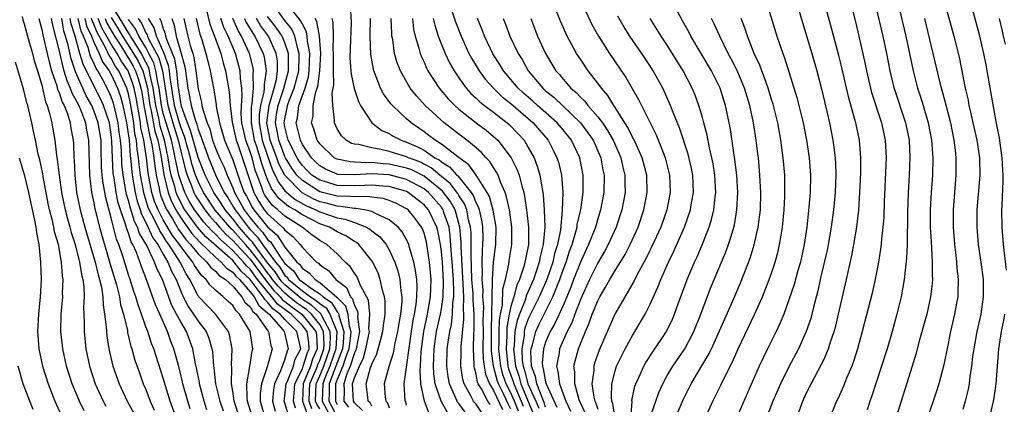
# Model space of a CAD drawing. Units: inches. Extents: x 2583000 to 2586000, y 1485000 to 1488000.
# Drawn here: x 2583360 to 2583474, y 1486785 to 1486829 of the extents above; entities that cross this region are included whole.
import ezdxf

# ---------------------------------------------------------------- set-up
doc = ezdxf.new("R2010")
doc.units = ezdxf.units.IN
doc.header["$MEASUREMENT"] = 0
doc.layers.add('LD25831485_2ft', color=212, linetype='Continuous')

msp = doc.modelspace()

# ---------------------------------------------------------------- linework, layer by layer
at = {"layer": 'LD25831485_2ft'}
for points, elevation in [([(2583424.15, 1486833), (2583426.33, 1486828.33), (2583427.07, 1486827), (2583428.35, 1486825), (2583430.24, 1486822.24), (2583431.7, 1486819.7), (2583432.02, 1486819), (2583433.01, 1486817), (2583433.69, 1486815.69), (2583434.59, 1486813.41), (2583434.77, 1486813), (2583435.27, 1486811), (2583435.34, 1486809), (2583434.94, 1486807), (2583434.24, 1486805), (2583433.23, 1486802.77), (2583433, 1486802.32), (2583432.57, 1486801.43), (2583431.51, 1486799.5), (2583431.17, 1486798.83), (2583428.95, 1486795), (2583427.15, 1486790.85), (2583426.64, 1486789.36), (2583426.53, 1486789), (2583426.53, 1486788.53), (2583426.32, 1486787), (2583426.53, 1486785.47), (2583426.66, 1486785), (2583426.77, 1486784.77), (2583427, 1486784.08)], 12416), ([(2583391.4, 1486783.4), (2583391, 1486784.77), (2583390.91, 1486785), (2583391, 1486785.59), (2583391.15, 1486787), (2583391.3, 1486787.3), (2583391.97, 1486789), (2583392.19, 1486789.81), (2583392.82, 1486791), (2583392.37, 1486793), (2583391, 1486794.39), (2583390.46, 1486795), (2583389.61, 1486795.61), (2583389, 1486796.4), (2583388.67, 1486796.67), (2583388.49, 1486797), (2583387, 1486798.99), (2583385.96, 1486799.96), (2583385.16, 1486801), (2583385, 1486801.17), (2583381.91, 1486803.91), (2583380.94, 1486805), (2583379.49, 1486807), (2583379.3, 1486807.3), (2583379, 1486807.89), (2583378.63, 1486808.63), (2583378.48, 1486809), (2583378.32, 1486809.68), (2583377.92, 1486811), (2583377.75, 1486811.75), (2583377.57, 1486813), (2583377.19, 1486814.81), (2583377.15, 1486815), (2583376.64, 1486816.64), (2583376.47, 1486817.53), (2583376.12, 1486819), (2583375.84, 1486821), (2583375.48, 1486822.51), (2583375.41, 1486823), (2583375.32, 1486823.32), (2583374.66, 1486824.66), (2583374.47, 1486825), (2583373.55, 1486826.45), (2583373.22, 1486827), (2583373.15, 1486827.15), (2583373, 1486827.35), (2583372.39, 1486828.39), (2583371, 1486830.67)], 12360), ([(2583409.69, 1486783.69), (2583408.98, 1486784.98), (2583408.3, 1486787), (2583408.13, 1486788.13), (2583408.1, 1486789), (2583408.16, 1486791), (2583408.44, 1486793), (2583408.89, 1486795), (2583409, 1486795.63), (2583409.21, 1486797), (2583409.26, 1486798.74), (2583409.11, 1486801), (2583409, 1486802.22), (2583408.9, 1486803), (2583408.6, 1486804.6), (2583408.49, 1486805), (2583407.51, 1486807), (2583407, 1486807.58), (2583406.2, 1486808.2), (2583405.19, 1486809), (2583405, 1486809.11), (2583403, 1486809.69), (2583402.27, 1486809.73), (2583401, 1486809.85), (2583400.2, 1486809.8), (2583399, 1486809.76), (2583397, 1486809.8), (2583395.82, 1486810.18), (2583395, 1486810.41), (2583394.1, 1486811), (2583393.54, 1486811.54), (2583393, 1486812.09), (2583392.62, 1486812.62), (2583392.39, 1486813), (2583391.38, 1486815), (2583391, 1486816.56), (2583390.92, 1486817), (2583391, 1486817.49), (2583391.27, 1486818.73), (2583391.31, 1486819), (2583391.46, 1486819.46), (2583392.07, 1486821), (2583392.58, 1486823), (2583392.65, 1486824.65), (2583392.65, 1486825), (2583392.48, 1486825.53), (2583392.14, 1486827), (2583391.8, 1486827.8), (2583391, 1486828.78), (2583389.37, 1486831)], 12388), ([(2583411.73, 1486783.73), (2583411, 1486784.71), (2583410.87, 1486784.87), (2583410.8, 1486785), (2583410.67, 1486785.33), (2583409.93, 1486787), (2583409.8, 1486787.8), (2583409.63, 1486789), (2583409.68, 1486791), (2583409.78, 1486791.78), (2583409.97, 1486793), (2583410.17, 1486793.83), (2583410.29, 1486795), (2583410.33, 1486796.33), (2583410.44, 1486797), (2583410.45, 1486797.55), (2583410.39, 1486799), (2583410.25, 1486801), (2583410.17, 1486801.83), (2583410.02, 1486804.02), (2583409.88, 1486805), (2583409.29, 1486806.71), (2583409.21, 1486807), (2583409.13, 1486807.13), (2583409, 1486807.31), (2583407.51, 1486809), (2583407, 1486809.42), (2583405, 1486810.5), (2583403, 1486811.02), (2583401, 1486811.13), (2583399.02, 1486811.02), (2583397.08, 1486811.08), (2583397, 1486811.1), (2583395.67, 1486811.67), (2583395, 1486812.07), (2583394.52, 1486812.52), (2583394.06, 1486813), (2583393, 1486814.53), (2583392.77, 1486815), (2583392.3, 1486817), (2583392.43, 1486817.57), (2583392.61, 1486819), (2583393, 1486820.17), (2583393.31, 1486821), (2583393.7, 1486822.3), (2583393.79, 1486823), (2583393.87, 1486825), (2583393.61, 1486826.39), (2583393.56, 1486827), (2583393.48, 1486827.48), (2583393, 1486828.35), (2583392.8, 1486828.8), (2583391, 1486831.05)], 12390), ([(2583398.52, 1486830.52), (2583398.6, 1486828.6), (2583398.49, 1486825.51), (2583398.48, 1486824.48), (2583398.59, 1486823), (2583398.61, 1486822.61), (2583398.98, 1486820.98), (2583399.45, 1486819.45), (2583399.71, 1486819), (2583401, 1486817.03), (2583402.14, 1486816.14), (2583403, 1486815.79), (2583403.47, 1486815.47), (2583404.36, 1486815), (2583405, 1486814.79), (2583406.25, 1486814.25), (2583407, 1486813.85), (2583408.25, 1486813), (2583408.75, 1486812.75), (2583409, 1486812.53), (2583409.95, 1486811.95), (2583410.77, 1486811), (2583410.9, 1486810.9), (2583412.43, 1486809), (2583412.66, 1486808.66), (2583413, 1486807.76), (2583413.26, 1486807.26), (2583413.34, 1486807), (2583413.64, 1486805.64), (2583413.73, 1486805), (2583413.76, 1486803.76), (2583413.75, 1486803), (2583413.68, 1486802.32), (2583413.65, 1486801), (2583413.7, 1486799.7), (2583413.66, 1486799), (2583413.76, 1486797.76), (2583413.75, 1486797), (2583413.83, 1486795.83), (2583413.78, 1486794.22), (2583413.8, 1486793), (2583413.78, 1486791), (2583413.81, 1486789.81), (2583413.92, 1486789), (2583414.08, 1486788.08), (2583414.53, 1486787), (2583415, 1486786.22), (2583416.02, 1486784.02)], 12396), ([(2583446.39, 1486831), (2583447.61, 1486827), (2583448.29, 1486825), (2583448.49, 1486824.49), (2583449.92, 1486819.92), (2583450.62, 1486817), (2583451.01, 1486815), (2583451.32, 1486813), (2583451.47, 1486811), (2583451.43, 1486809), (2583451.3, 1486807.3), (2583451.07, 1486805), (2583450.76, 1486803), (2583450.31, 1486801), (2583450.03, 1486800.03), (2583449.6, 1486798.4), (2583449, 1486796.64), (2583448.4, 1486795), (2583448, 1486794), (2583447.54, 1486793), (2583446.54, 1486791), (2583445.57, 1486789), (2583442.34, 1486781.66)], 12428), ([(2583449.82, 1486831), (2583450.55, 1486828.55), (2583451.64, 1486825), (2583452.22, 1486823), (2583452.78, 1486820.78), (2583453.65, 1486817), (2583454.06, 1486815), (2583454.18, 1486814.18), (2583454.32, 1486813), (2583454.35, 1486812.35), (2583454.39, 1486811), (2583454.3, 1486809), (2583454.12, 1486807), (2583453.87, 1486805), (2583453.52, 1486803), (2583453.43, 1486802.57), (2583452.61, 1486799), (2583452.32, 1486797.68), (2583451.82, 1486795.82), (2583451.63, 1486795), (2583451.5, 1486794.5), (2583450.99, 1486793.01), (2583450.09, 1486791), (2583449, 1486788.96), (2583448.02, 1486787), (2583447.71, 1486786.29), (2583447.16, 1486785), (2583446, 1486782)], 12430), ([(2583449.87, 1486783), (2583450.6, 1486785), (2583451, 1486785.86), (2583451.56, 1486787), (2583452.76, 1486789.24), (2583453, 1486789.75), (2583453.56, 1486791), (2583453.8, 1486791.8), (2583454.22, 1486793), (2583454.39, 1486793.61), (2583454.72, 1486795), (2583455.63, 1486799), (2583456.24, 1486801.76), (2583456.47, 1486803), (2583456.8, 1486805), (2583457.03, 1486806.97), (2583457.17, 1486809), (2583457.27, 1486811.27), (2583457.27, 1486813), (2583457.11, 1486815), (2583456.69, 1486817), (2583456.59, 1486817.41), (2583455.88, 1486819.88), (2583455, 1486823.7), (2583454.74, 1486824.74), (2583453.91, 1486827.91), (2583453.05, 1486831)], 12432), ([(2583456.03, 1486831), (2583456.64, 1486828.64), (2583457.03, 1486827), (2583457.76, 1486823.76), (2583457.92, 1486823), (2583458.38, 1486821), (2583458.51, 1486820.51), (2583459.66, 1486817), (2583460.09, 1486815), (2583460.18, 1486813), (2583460.16, 1486812.16), (2583459.96, 1486807.96), (2583459.9, 1486806.1), (2583459.81, 1486805), (2583459.65, 1486803.65), (2583459.6, 1486803), (2583459.54, 1486802.46), (2583459.3, 1486801), (2583459, 1486799.41), (2583458.57, 1486797.43), (2583457.44, 1486793), (2583456.89, 1486791), (2583456.44, 1486789.56), (2583456.23, 1486789), (2583455.63, 1486787.63), (2583455.28, 1486786.72), (2583454.66, 1486785.34), (2583454.48, 1486785), (2583453.67, 1486783)], 12434), ([(2583459, 1486830.37), (2583459.79, 1486827), (2583460.21, 1486825), (2583460.61, 1486823), (2583461.08, 1486821.08), (2583462.41, 1486817), (2583462.82, 1486815), (2583462.93, 1486813), (2583462.85, 1486811), (2583462.72, 1486809), (2583462.65, 1486806.65), (2583462.63, 1486805), (2583462.61, 1486804.61), (2583462.59, 1486803), (2583462.54, 1486801.46), (2583462.4, 1486800.4), (2583462.27, 1486799), (2583462.09, 1486798.09), (2583461.91, 1486797), (2583461.43, 1486795), (2583460.87, 1486793), (2583460.29, 1486791), (2583459.66, 1486789), (2583458.51, 1486785.49), (2583458.32, 1486785), (2583458, 1486784)], 12436), ([(2583461.51, 1486831), (2583462.44, 1486827), (2583463.28, 1486823), (2583463.81, 1486821), (2583464.11, 1486820.11), (2583464.45, 1486819), (2583465.03, 1486817), (2583465.41, 1486815), (2583465.56, 1486813), (2583465.51, 1486811), (2583465.37, 1486809), (2583465.26, 1486807), (2583465.27, 1486805), (2583465.35, 1486803.35), (2583465.42, 1486802.58), (2583465.49, 1486801), (2583465.48, 1486799.48), (2583465.51, 1486799), (2583465.47, 1486798.53), (2583465.3, 1486797), (2583464.85, 1486795), (2583464.03, 1486792.03), (2583463.61, 1486790.39), (2583463.19, 1486789), (2583461.91, 1486785), (2583461.3, 1486783)], 12438), ([(2583466.88, 1486831), (2583467.98, 1486827), (2583468.57, 1486824.57), (2583469.29, 1486821), (2583469.62, 1486819.61), (2583469.72, 1486819), (2583469.92, 1486818.08), (2583470.18, 1486817), (2583470.61, 1486815), (2583470.91, 1486813), (2583470.95, 1486811), (2583470.63, 1486807), (2583470.61, 1486805), (2583470.78, 1486803), (2583471.09, 1486801), (2583471.34, 1486799), (2583471.34, 1486797), (2583471.07, 1486795), (2583470.64, 1486793), (2583470.27, 1486791), (2583470.14, 1486790.14), (2583470.02, 1486789), (2583469.82, 1486787.82), (2583469.73, 1486787), (2583469.61, 1486786.39), (2583469.28, 1486785), (2583469, 1486784.05)], 12442), ([(2583360.74, 1486829.26), (2583360.85, 1486828.85), (2583361, 1486828.41), (2583361.37, 1486827), (2583361.54, 1486826.46), (2583361.95, 1486825), (2583362.15, 1486824.15), (2583362.51, 1486823), (2583363, 1486821.33), (2583363.44, 1486819.44), (2583363.64, 1486819), (2583363.92, 1486818.08), (2583364.17, 1486817), (2583364.3, 1486816.3), (2583364.51, 1486815), (2583364.69, 1486813.31), (2583364.79, 1486812.79), (2583365.01, 1486810.99), (2583365.29, 1486809), (2583365.69, 1486807), (2583365.96, 1486805.96), (2583366.24, 1486805), (2583366.39, 1486804.39), (2583366.85, 1486803), (2583367.37, 1486801), (2583367.58, 1486799.58), (2583367.74, 1486799), (2583367.86, 1486798.14), (2583367.88, 1486797), (2583367.82, 1486795.82), (2583367.89, 1486794.11), (2583367.88, 1486793), (2583368.09, 1486791), (2583368.52, 1486789), (2583369.17, 1486787), (2583370.09, 1486785), (2583370.4, 1486784.4)], 12338), ([(2583371, 1486829.12), (2583371.81, 1486827.81), (2583372.29, 1486827), (2583373.58, 1486825), (2583374.1, 1486824.1), (2583374.63, 1486823), (2583374.73, 1486822.73), (2583375, 1486821.73), (2583375.17, 1486821), (2583375.45, 1486819), (2583375.6, 1486818.4), (2583376.04, 1486816.04), (2583376.36, 1486815), (2583376.71, 1486813.29), (2583377.05, 1486811.05), (2583377.54, 1486809), (2583377.95, 1486807.95), (2583378.43, 1486807), (2583379, 1486806.07), (2583380.28, 1486804.28), (2583381.23, 1486803.23), (2583383, 1486801.57), (2583383.66, 1486801), (2583384.28, 1486800.28), (2583385, 1486799.83), (2583385.36, 1486799.36), (2583385.75, 1486799), (2583387, 1486797.58), (2583387.44, 1486797), (2583387.99, 1486795.99), (2583389, 1486795.16), (2583389.07, 1486795.07), (2583389.17, 1486795), (2583390.49, 1486793.51), (2583390.92, 1486793), (2583391, 1486792.71), (2583391.38, 1486791), (2583391.25, 1486790.75), (2583391, 1486789.84), (2583390.5, 1486788.5), (2583389.8, 1486787), (2583389.69, 1486786.31), (2583389.56, 1486785), (2583389.86, 1486783.86)], 12358), ([(2583381.97, 1486829.97), (2583382.35, 1486828.35), (2583382.88, 1486827), (2583383.62, 1486825), (2583383.9, 1486823.9), (2583384.17, 1486823), (2583384.58, 1486820.58), (2583384.7, 1486819), (2583384.92, 1486817.08), (2583385, 1486816.76), (2583385.38, 1486815), (2583385.61, 1486814.39), (2583386.32, 1486812.32), (2583387.41, 1486809), (2583387.98, 1486807.98), (2583388.62, 1486807), (2583389, 1486806.53), (2583390.87, 1486804.87), (2583391, 1486804.66), (2583391.92, 1486803.92), (2583392.76, 1486803), (2583393, 1486802.66), (2583394.61, 1486801), (2583394.85, 1486800.85), (2583395, 1486800.68), (2583396.01, 1486800.01), (2583396.86, 1486799), (2583398.07, 1486798.07), (2583398.56, 1486797), (2583398.78, 1486796.78), (2583399, 1486796), (2583399.34, 1486795.34), (2583399.37, 1486795), (2583399.35, 1486794.65), (2583399.56, 1486793), (2583399.18, 1486791), (2583399.14, 1486790.86), (2583399, 1486790.57), (2583398.51, 1486789), (2583398.13, 1486788.13), (2583397.76, 1486787), (2583397.8, 1486786.2), (2583397.79, 1486785), (2583398.31, 1486784.31)], 12376), ([(2583407.58, 1486783.58), (2583407.04, 1486785), (2583406.63, 1486787), (2583406.56, 1486788.56), (2583406.61, 1486789), (2583406.69, 1486790.69), (2583406.98, 1486793.02), (2583407.41, 1486795), (2583407.76, 1486797), (2583407.82, 1486799), (2583407.64, 1486801), (2583407.34, 1486803), (2583407.28, 1486803.28), (2583407, 1486804.32), (2583406.82, 1486804.82), (2583406.72, 1486805), (2583405.99, 1486805.99), (2583405.16, 1486807), (2583405, 1486807.13), (2583403.77, 1486807.77), (2583403, 1486808.09), (2583402.31, 1486808.31), (2583401, 1486808.46), (2583400.54, 1486808.54), (2583399, 1486808.48), (2583398.55, 1486808.55), (2583397, 1486808.57), (2583395, 1486809.09), (2583393, 1486810.36), (2583392.36, 1486811), (2583391.8, 1486811.8), (2583391.06, 1486813), (2583391, 1486813.12), (2583390.29, 1486815), (2583390.1, 1486816.1), (2583389.92, 1486817), (2583390.04, 1486817.96), (2583390.21, 1486819), (2583390.84, 1486820.84), (2583391.4, 1486823), (2583391.42, 1486823.42), (2583391.39, 1486825), (2583391, 1486826.2), (2583390.67, 1486827), (2583389.98, 1486827.98), (2583389, 1486829.23)], 12386), ([(2583410.14, 1486830.14), (2583410.63, 1486828.63), (2583411.26, 1486827), (2583412.17, 1486825), (2583412.45, 1486824.45), (2583413.33, 1486823), (2583414.04, 1486822.04), (2583414.99, 1486821), (2583416.01, 1486820.01), (2583417, 1486819.22), (2583419.58, 1486817), (2583421.29, 1486815), (2583421.88, 1486813.88), (2583422.3, 1486813), (2583422.47, 1486812.47), (2583422.81, 1486811), (2583422.98, 1486808.98), (2583422.91, 1486806.91), (2583422.69, 1486804.69), (2583422.36, 1486803), (2583422.03, 1486801.97), (2583421.81, 1486801), (2583421.12, 1486799), (2583420.27, 1486797), (2583419.25, 1486795), (2583419, 1486794.47), (2583418.61, 1486793.39), (2583418.54, 1486793), (2583418.51, 1486792.51), (2583418.26, 1486791), (2583418.31, 1486789.69), (2583418.4, 1486789), (2583418.55, 1486788.55), (2583418.95, 1486787), (2583419.87, 1486785), (2583420.2, 1486784.2)], 12406), ([(2583425.58, 1486783.58), (2583425, 1486784.82), (2583424.87, 1486785.13), (2583424.34, 1486787), (2583424.35, 1486788.35), (2583424.25, 1486789), (2583424.39, 1486789.61), (2583424.77, 1486791), (2583425.58, 1486793), (2583426.02, 1486793.98), (2583426.37, 1486795), (2583427, 1486796.55), (2583427.23, 1486797), (2583427.9, 1486798.1), (2583428.39, 1486799), (2583429, 1486800.02), (2583430.14, 1486801.86), (2583430.74, 1486803), (2583431.64, 1486805), (2583432.31, 1486807), (2583432.68, 1486809), (2583432.63, 1486811), (2583432.1, 1486813), (2583431.14, 1486815.14), (2583431, 1486815.36), (2583430.47, 1486816.47), (2583429, 1486818.77), (2583428.84, 1486819), (2583428.16, 1486820.16), (2583427.41, 1486821), (2583427, 1486821.58), (2583425.9, 1486823), (2583425, 1486824.32), (2583424.56, 1486825), (2583423.47, 1486827), (2583423.31, 1486827.31), (2583422.71, 1486828.71), (2583422.13, 1486830.13)], 12414), ([(2583429, 1486783), (2583428.73, 1486784.73), (2583428.62, 1486785), (2583428.56, 1486785.44), (2583428.61, 1486787), (2583429, 1486788.48), (2583429.17, 1486789), (2583430.14, 1486791), (2583431, 1486792.56), (2583431.28, 1486793), (2583432.47, 1486795), (2583433, 1486796.07), (2583433.91, 1486798.09), (2583434.25, 1486799), (2583435.15, 1486801), (2583435.76, 1486802.24), (2583436.98, 1486805), (2583437.67, 1486807), (2583437.79, 1486807.79), (2583438.01, 1486809), (2583437.92, 1486811), (2583437.77, 1486811.77), (2583437.39, 1486813.39), (2583436.42, 1486816.42), (2583435.61, 1486818.39), (2583435.38, 1486819), (2583434.65, 1486820.65), (2583434.48, 1486821), (2583433.39, 1486823), (2583433, 1486823.62), (2583432.08, 1486825), (2583430.69, 1486827), (2583430.03, 1486828.03), (2583429.29, 1486829.29)], 12418), ([(2583433, 1486783.04), (2583433.67, 1486785), (2583434.02, 1486785.98), (2583434.48, 1486787), (2583435, 1486787.94), (2583435.63, 1486789), (2583437, 1486791.02), (2583438.05, 1486793), (2583438.86, 1486795), (2583439.99, 1486798.01), (2583441.76, 1486802.24), (2583442.04, 1486803), (2583442.49, 1486804.49), (2583442.66, 1486805), (2583442.73, 1486805.27), (2583443.02, 1486807), (2583443.11, 1486809), (2583443, 1486811), (2583442.79, 1486812.79), (2583442.71, 1486813.29), (2583442.26, 1486816.26), (2583442.12, 1486817), (2583441.71, 1486819), (2583441.08, 1486821), (2583440.07, 1486823), (2583437.7, 1486827), (2583437.47, 1486827.47), (2583436.76, 1486828.76), (2583436.12, 1486829.88)], 12422), ([(2583474.05, 1486800.05), (2583473.7, 1486803), (2583473.53, 1486805), (2583473.51, 1486807), (2583473.52, 1486807.52), (2583473.67, 1486810.33), (2583473.67, 1486811), (2583473.61, 1486811.61), (2583473.55, 1486813), (2583473.23, 1486815.23), (2583472.85, 1486817.15), (2583471.83, 1486823), (2583471.68, 1486823.68), (2583471.43, 1486825), (2583470.96, 1486827), (2583470.12, 1486830.12)], 12444), ([(2583362.66, 1486829), (2583363, 1486827.74), (2583363.13, 1486827.13), (2583363.65, 1486825), (2583363.89, 1486823.89), (2583364.15, 1486823), (2583364.74, 1486821.26), (2583364.84, 1486820.84), (2583365, 1486820.5), (2583365.37, 1486819.37), (2583365.58, 1486819), (2583365.96, 1486818.04), (2583366.27, 1486817), (2583366.36, 1486816.36), (2583366.62, 1486815), (2583366.65, 1486814.65), (2583366.71, 1486813), (2583366.74, 1486812.74), (2583366.81, 1486811), (2583367.02, 1486809), (2583367.42, 1486807), (2583367.98, 1486805), (2583369.17, 1486801), (2583369.51, 1486799.51), (2583369.67, 1486799), (2583369.88, 1486798.12), (2583370.03, 1486797), (2583370.06, 1486796.06), (2583370.25, 1486795), (2583370.44, 1486793.56), (2583370.46, 1486793), (2583370.51, 1486792.51), (2583370.74, 1486791), (2583371.19, 1486789), (2583371.9, 1486787), (2583372.85, 1486785), (2583373.6, 1486783.6)], 12340), ([(2583364.1, 1486829), (2583364.25, 1486828.25), (2583365, 1486825.26), (2583365.42, 1486823.42), (2583365.56, 1486823), (2583365.88, 1486821.88), (2583366.29, 1486821), (2583366.47, 1486820.47), (2583367, 1486819.52), (2583367.26, 1486819), (2583367.45, 1486818.55), (2583368.03, 1486817), (2583368.16, 1486816.16), (2583368.4, 1486815), (2583368.51, 1486811), (2583368.75, 1486809), (2583369, 1486807.79), (2583369.12, 1486807.12), (2583369.66, 1486805), (2583370.86, 1486800.86), (2583371.61, 1486798.39), (2583371.95, 1486797), (2583372.09, 1486796.09), (2583372.4, 1486795), (2583372.86, 1486793.14), (2583372.89, 1486792.89), (2583373.28, 1486791.28), (2583373.39, 1486791), (2583373.72, 1486789.72), (2583374.24, 1486788.24), (2583374.7, 1486787), (2583375, 1486786.32), (2583375.5, 1486785), (2583375.96, 1486783.96)], 12342), ([(2583379.23, 1486781), (2583377.8, 1486785), (2583377.26, 1486786.74), (2583377, 1486787.63), (2583375.89, 1486791), (2583375.64, 1486791.64), (2583375.21, 1486793), (2583375, 1486793.55), (2583374.5, 1486795), (2583374.09, 1486796.09), (2583373.84, 1486797), (2583373.62, 1486797.62), (2583373.19, 1486799), (2583373, 1486799.54), (2583372.33, 1486801.67), (2583371.88, 1486803), (2583371.62, 1486803.62), (2583371, 1486806.07), (2583370.37, 1486808.37), (2583370.06, 1486810.06), (2583369.97, 1486811), (2583369.9, 1486811.9), (2583369.86, 1486814.14), (2583369.83, 1486815), (2583369.52, 1486817), (2583369, 1486818.44), (2583368.76, 1486819), (2583368.13, 1486820.13), (2583367.73, 1486821), (2583366.88, 1486822.88), (2583366.38, 1486824.39), (2583366.04, 1486825.96), (2583365.75, 1486827), (2583365.57, 1486827.57), (2583365.32, 1486829)], 12344), ([(2583380.1, 1486784.1), (2583379.81, 1486785), (2583379.26, 1486787), (2583379.22, 1486787.22), (2583378.81, 1486788.81), (2583378.2, 1486791), (2583377.87, 1486791.87), (2583377.47, 1486793), (2583376.59, 1486795), (2583376.09, 1486796.09), (2583375.12, 1486798.88), (2583374.49, 1486800.49), (2583373.92, 1486802.08), (2583373.51, 1486803), (2583373.31, 1486803.31), (2583373, 1486804.31), (2583372.8, 1486804.8), (2583372.66, 1486805.34), (2583372.06, 1486807), (2583371.81, 1486807.81), (2583371.58, 1486809), (2583371.33, 1486810.67), (2583371.27, 1486811), (2583371.24, 1486811.24), (2583371.15, 1486813), (2583371.09, 1486814.91), (2583371, 1486815.66), (2583370.79, 1486817), (2583370.11, 1486819), (2583369.78, 1486819.78), (2583369, 1486821.28), (2583367.76, 1486823.76), (2583367.41, 1486825), (2583366.86, 1486827), (2583366.39, 1486828.39), (2583366.29, 1486829)], 12346), ([(2583382.01, 1486784.01), (2583381.69, 1486785), (2583381.16, 1486787), (2583381.15, 1486787.15), (2583380.82, 1486788.82), (2583380.7, 1486789.3), (2583380.39, 1486791), (2583379.66, 1486793), (2583379, 1486794.1), (2583378.53, 1486795), (2583377.98, 1486795.98), (2583376.89, 1486799), (2583376.25, 1486800.25), (2583376, 1486801), (2583375.11, 1486802.89), (2583375, 1486803.09), (2583374.27, 1486804.27), (2583374.04, 1486805), (2583373.68, 1486805.68), (2583373.21, 1486807.21), (2583373, 1486808.08), (2583372.78, 1486808.78), (2583372.37, 1486811), (2583372.24, 1486812.24), (2583372.17, 1486813.83), (2583372.07, 1486815), (2583371.93, 1486815.93), (2583371.8, 1486817), (2583371.27, 1486819.27), (2583371, 1486820.01), (2583370.7, 1486820.7), (2583370.04, 1486821.96), (2583369.46, 1486823), (2583369.26, 1486823.26), (2583369, 1486823.9), (2583368.63, 1486824.63), (2583368.34, 1486825.66), (2583367.8, 1486827), (2583367.54, 1486827.54), (2583367.21, 1486829)], 12348), ([(2583367.98, 1486829), (2583368.17, 1486828.17), (2583368.72, 1486827), (2583369, 1486826.31), (2583369.6, 1486825), (2583370.01, 1486824.01), (2583370.75, 1486823), (2583371, 1486822.56), (2583371.73, 1486821), (2583372.07, 1486820.06), (2583372.35, 1486819), (2583372.76, 1486817), (2583373.06, 1486815), (2583373.19, 1486813.19), (2583373.22, 1486813), (2583373.37, 1486811.37), (2583373.41, 1486811), (2583373.76, 1486809), (2583374, 1486808), (2583374.35, 1486807), (2583374.5, 1486806.5), (2583375, 1486805.56), (2583375.8, 1486803.8), (2583376.38, 1486803), (2583377, 1486801.9), (2583377.53, 1486801), (2583377.95, 1486799.95), (2583378.46, 1486799), (2583379, 1486797.64), (2583379.28, 1486797), (2583379.87, 1486795.87), (2583380.49, 1486795), (2583381, 1486794.2), (2583381.94, 1486793), (2583382.24, 1486792.24), (2583382.59, 1486791), (2583382.66, 1486790.66), (2583382.78, 1486789), (2583382.82, 1486788.82), (2583383.02, 1486787), (2583383.49, 1486785), (2583383.87, 1486783.87)], 12350), ([(2583385.81, 1486783), (2583385.17, 1486785), (2583385, 1486786.14), (2583384.85, 1486787), (2583384.89, 1486788.89), (2583384.86, 1486789.14), (2583384.93, 1486791), (2583384.63, 1486792.63), (2583384.5, 1486793), (2583383, 1486795), (2583381.04, 1486797.04), (2583381, 1486797.1), (2583380.07, 1486799), (2583379.63, 1486799.63), (2583378.94, 1486801), (2583377.65, 1486803), (2583377.37, 1486803.37), (2583377, 1486804), (2583376.58, 1486804.58), (2583375.84, 1486806.16), (2583375.39, 1486807), (2583375.27, 1486807.28), (2583375, 1486808.19), (2583374.79, 1486808.79), (2583374.74, 1486809), (2583374.37, 1486811), (2583374.22, 1486812.22), (2583374.15, 1486813), (2583373.98, 1486813.98), (2583373.91, 1486815), (2583373.74, 1486815.74), (2583373.59, 1486817), (2583373.23, 1486819.23), (2583373, 1486820.35), (2583372.82, 1486821), (2583371.87, 1486823), (2583371.51, 1486823.51), (2583371, 1486824.44), (2583370.76, 1486824.76), (2583370.38, 1486825.62), (2583369.39, 1486827.39), (2583369, 1486828.36), (2583368.8, 1486828.8), (2583368.75, 1486829)], 12352), ([(2583387.3, 1486783), (2583386.69, 1486785), (2583386.64, 1486785.36), (2583386.61, 1486787), (2583386.97, 1486788.97), (2583387.24, 1486790.76), (2583387.31, 1486791), (2583387.25, 1486791.25), (2583387.01, 1486793), (2583385.78, 1486795), (2583385.37, 1486795.37), (2583385, 1486795.99), (2583384.46, 1486796.46), (2583383.89, 1486797), (2583383, 1486797.77), (2583382.37, 1486798.37), (2583381.95, 1486799), (2583381.43, 1486799.43), (2583380.6, 1486800.6), (2583380.39, 1486801), (2583379, 1486802.79), (2583378.86, 1486803), (2583378.06, 1486804.06), (2583377, 1486805.86), (2583376.39, 1486807), (2583375.98, 1486807.98), (2583375.68, 1486809), (2583375.26, 1486811.26), (2583375.07, 1486813), (2583374.78, 1486814.78), (2583374.76, 1486815), (2583374.43, 1486816.43), (2583374.37, 1486817), (2583374.25, 1486817.75), (2583374.01, 1486819), (2583373.87, 1486819.87), (2583373.65, 1486821), (2583373.51, 1486821.51), (2583373, 1486822.87), (2583372.94, 1486823), (2583372.14, 1486824.14), (2583371.67, 1486825), (2583371, 1486826.07), (2583369.94, 1486827.94), (2583369.52, 1486829)], 12354), ([(2583370.29, 1486829), (2583370.49, 1486828.49), (2583371.37, 1486827), (2583372.06, 1486825.94), (2583372.65, 1486825), (2583372.78, 1486824.78), (2583373, 1486824.45), (2583373.53, 1486823.53), (2583373.79, 1486823), (2583374.12, 1486822.12), (2583374.42, 1486821), (2583374.52, 1486820.52), (2583374.76, 1486819), (2583375.13, 1486817), (2583375.43, 1486815.43), (2583375.57, 1486815), (2583375.72, 1486814.28), (2583375.91, 1486813), (2583376.02, 1486812.02), (2583376.18, 1486811), (2583376.51, 1486809.49), (2583376.6, 1486809), (2583376.69, 1486808.69), (2583377.27, 1486807.27), (2583377.4, 1486807), (2583378.05, 1486805.95), (2583378.75, 1486804.75), (2583379.6, 1486803.6), (2583380.14, 1486803), (2583381, 1486801.93), (2583382.01, 1486801), (2583382.42, 1486800.42), (2583383, 1486799.96), (2583383.44, 1486799.44), (2583384.14, 1486799), (2583385, 1486798.22), (2583386.04, 1486797), (2583386.4, 1486796.4), (2583387, 1486795.86), (2583387.3, 1486795.3), (2583387.67, 1486795), (2583389, 1486793.12), (2583389.1, 1486793), (2583389.39, 1486791.39), (2583389.51, 1486791), (2583388.95, 1486788.95), (2583388.28, 1486787), (2583388.14, 1486785.86), (2583388.15, 1486785), (2583388.73, 1486783)], 12356), ([(2583392.2, 1486784.2), (2583391.97, 1486785), (2583392.07, 1486785.93), (2583392.15, 1486787), (2583393, 1486788.73), (2583393.11, 1486789), (2583393.54, 1486790.46), (2583393.8, 1486791), (2583393.76, 1486791.76), (2583393.56, 1486793), (2583393, 1486793.69), (2583391.71, 1486795), (2583391.3, 1486795.3), (2583391, 1486795.54), (2583390.15, 1486796.15), (2583389.5, 1486797), (2583389.25, 1486797.25), (2583387.85, 1486799), (2583387, 1486800.16), (2583386.57, 1486800.57), (2583386.23, 1486801), (2583385, 1486802.33), (2583383.58, 1486803.58), (2583383, 1486804.22), (2583382.59, 1486804.59), (2583381.64, 1486805.64), (2583381, 1486806.45), (2583380.6, 1486807), (2583379.99, 1486807.99), (2583379.47, 1486809), (2583379, 1486810.3), (2583378.79, 1486811), (2583378.46, 1486812.46), (2583378.38, 1486813), (2583378.22, 1486813.78), (2583377.93, 1486815), (2583377.31, 1486817), (2583377, 1486818.1), (2583376.79, 1486819), (2583376.51, 1486821), (2583376.36, 1486821.64), (2583376.15, 1486823), (2583375.9, 1486823.9), (2583375.35, 1486825), (2583375, 1486825.66), (2583374.19, 1486827), (2583373.81, 1486827.81), (2583373, 1486828.9)], 12362), ([(2583374.09, 1486829), (2583374.48, 1486828.48), (2583375, 1486827.35), (2583375.14, 1486827.14), (2583375.17, 1486827), (2583375.31, 1486826.69), (2583376.21, 1486825), (2583376.47, 1486824.47), (2583376.89, 1486823), (2583377.52, 1486819), (2583378.08, 1486817), (2583378.7, 1486815), (2583379, 1486813.76), (2583379.21, 1486813), (2583379.55, 1486811.55), (2583379.73, 1486811), (2583380.24, 1486809.76), (2583380.52, 1486809), (2583380.68, 1486808.68), (2583381, 1486808.16), (2583381.46, 1486807.46), (2583381.77, 1486807), (2583382.31, 1486806.31), (2583383, 1486805.55), (2583383.46, 1486805), (2583384.2, 1486804.2), (2583385, 1486803.49), (2583385.43, 1486803), (2583387, 1486801.31), (2583388.71, 1486799), (2583389.73, 1486797.73), (2583390.46, 1486797), (2583390.69, 1486796.69), (2583391, 1486796.47), (2583391.81, 1486795.81), (2583392.94, 1486795), (2583394.56, 1486793), (2583394.62, 1486792.62), (2583394.71, 1486791), (2583394.17, 1486789.83), (2583393.92, 1486789), (2583393.11, 1486787), (2583393, 1486785), (2583393.55, 1486783.55)], 12364), ([(2583394.11, 1486784.11), (2583393.77, 1486785), (2583393.83, 1486786.17), (2583393.86, 1486787), (2583394.54, 1486788.54), (2583394.73, 1486789), (2583394.79, 1486789.21), (2583395, 1486789.67), (2583395.47, 1486791), (2583395.5, 1486791.5), (2583395.43, 1486793), (2583395, 1486793.81), (2583394.07, 1486795), (2583393.51, 1486795.51), (2583393, 1486795.83), (2583392.32, 1486796.32), (2583391.49, 1486797), (2583391, 1486797.41), (2583390.21, 1486798.21), (2583389.57, 1486799), (2583389.35, 1486799.35), (2583389, 1486799.76), (2583388.09, 1486801), (2583387, 1486802.41), (2583386.45, 1486803), (2583385, 1486804.65), (2583384.82, 1486804.82), (2583384.65, 1486805), (2583382.98, 1486806.98), (2583381.63, 1486809), (2583381, 1486810.26), (2583380.69, 1486811), (2583380.28, 1486812.28), (2583380.11, 1486813), (2583379.44, 1486815.44), (2583379, 1486816.52), (2583378.85, 1486817), (2583378.29, 1486819), (2583377.99, 1486821), (2583377.79, 1486822.21), (2583377.71, 1486823), (2583377.61, 1486823.61), (2583377.09, 1486825), (2583376.22, 1486827), (2583375.95, 1486827.95), (2583375.28, 1486829)], 12366), ([(2583395, 1486784.11), (2583394.66, 1486784.66), (2583394.53, 1486785), (2583394.6, 1486787), (2583395, 1486787.9), (2583395.46, 1486789), (2583396.17, 1486791), (2583396.24, 1486792.24), (2583396.21, 1486793), (2583395.28, 1486794.72), (2583395.17, 1486795), (2583395.1, 1486795.1), (2583395, 1486795.17), (2583394.05, 1486796.05), (2583393, 1486796.7), (2583392.83, 1486796.83), (2583391, 1486798.37), (2583390.68, 1486798.68), (2583390.43, 1486799), (2583389.87, 1486799.87), (2583389, 1486800.92), (2583387.45, 1486803), (2583387.27, 1486803.27), (2583387, 1486803.55), (2583385.72, 1486805), (2583385, 1486805.95), (2583384.12, 1486807), (2583383.7, 1486807.7), (2583382.82, 1486809), (2583381.82, 1486811), (2583381, 1486813.01), (2583380.14, 1486816.14), (2583379.79, 1486817), (2583379.1, 1486818.9), (2583379, 1486819.36), (2583378.71, 1486821.29), (2583378.54, 1486823), (2583378.32, 1486824.32), (2583378.07, 1486825), (2583377.41, 1486826.59), (2583377.29, 1486827), (2583377.25, 1486827.25), (2583377, 1486827.9), (2583376.76, 1486828.76), (2583376.6, 1486829)], 12368), ([(2583377.97, 1486829), (2583378.25, 1486828.25), (2583378.49, 1486827), (2583379.07, 1486825), (2583379.47, 1486823.47), (2583379.55, 1486823), (2583379.62, 1486822.38), (2583379.81, 1486821), (2583380.03, 1486820.03), (2583380.19, 1486819), (2583380.65, 1486817.35), (2583380.84, 1486816.84), (2583381, 1486816.25), (2583381.37, 1486815.37), (2583381.46, 1486815), (2583381.88, 1486813.88), (2583382.19, 1486813), (2583383, 1486811.03), (2583384.02, 1486809), (2583384.42, 1486808.42), (2583385, 1486807.44), (2583385.25, 1486807), (2583386.76, 1486805), (2583387, 1486804.73), (2583387.85, 1486803.85), (2583388.43, 1486803), (2583389.9, 1486801), (2583390.4, 1486800.4), (2583391, 1486799.46), (2583391.24, 1486799.24), (2583391.42, 1486799), (2583393, 1486797.68), (2583393.93, 1486797), (2583394.59, 1486796.59), (2583395, 1486796.22), (2583395.73, 1486795.73), (2583396.17, 1486795), (2583396.98, 1486793), (2583396.87, 1486791), (2583396.16, 1486789), (2583395.55, 1486787.55), (2583395.34, 1486787), (2583395.29, 1486785), (2583396.34, 1486783)], 12370), ([(2583379.36, 1486829), (2583379.82, 1486827), (2583380.1, 1486825.9), (2583380.38, 1486825), (2583380.51, 1486824.51), (2583380.76, 1486823), (2583381, 1486820.93), (2583381.39, 1486819.39), (2583381.45, 1486819), (2583381.58, 1486818.42), (2583382.06, 1486817), (2583382.34, 1486816.34), (2583382.67, 1486815), (2583383, 1486814.09), (2583383.46, 1486813), (2583383.97, 1486811.97), (2583384.35, 1486811), (2583385, 1486809.55), (2583385.2, 1486809), (2583385.86, 1486807.86), (2583386.31, 1486807), (2583387, 1486806.08), (2583387.88, 1486805), (2583388.43, 1486804.43), (2583389, 1486803.6), (2583389.32, 1486803.32), (2583390.51, 1486801.49), (2583391, 1486800.82), (2583391.97, 1486799.97), (2583392.65, 1486799), (2583393, 1486798.71), (2583394.06, 1486797.94), (2583395, 1486797.33), (2583395.38, 1486797), (2583396.35, 1486796.35), (2583397, 1486795.28), (2583397.14, 1486795.14), (2583397.18, 1486795), (2583397.2, 1486794.8), (2583397.78, 1486793), (2583397.7, 1486791.7), (2583397.61, 1486791), (2583396.86, 1486789), (2583396.08, 1486787), (2583396.07, 1486785.93), (2583396.04, 1486785), (2583397, 1486783.19)], 12372), ([(2583380.77, 1486829), (2583381.2, 1486827.2), (2583381.42, 1486826.58), (2583381.91, 1486825), (2583382.11, 1486824.11), (2583382.4, 1486823), (2583382.76, 1486821), (2583382.81, 1486820.81), (2583383.09, 1486819.09), (2583383.1, 1486818.9), (2583383.46, 1486817), (2583383.82, 1486815.82), (2583384.05, 1486815), (2583385, 1486812.76), (2583385.9, 1486810.1), (2583386.3, 1486809), (2583386.56, 1486808.56), (2583387.25, 1486807.25), (2583387.42, 1486807), (2583389, 1486805.03), (2583390.09, 1486804.09), (2583391, 1486802.71), (2583392.35, 1486801), (2583392.7, 1486800.7), (2583393, 1486800.27), (2583393.77, 1486799.77), (2583394.46, 1486799), (2583395, 1486798.65), (2583396.97, 1486796.97), (2583397, 1486796.93), (2583397.96, 1486795.96), (2583398.23, 1486795), (2583398.39, 1486793.61), (2583398.59, 1486793), (2583398.56, 1486792.56), (2583398.36, 1486791), (2583397.97, 1486789.97), (2583397.67, 1486789), (2583397, 1486787.48), (2583396.81, 1486787), (2583396.8, 1486785), (2583397, 1486784.61)], 12374), ([(2583399.91, 1486783.91), (2583399, 1486784.81), (2583398.88, 1486785), (2583398.78, 1486787), (2583399, 1486787.68), (2583399.57, 1486789), (2583400.04, 1486789.96), (2583400.32, 1486791), (2583400.71, 1486793), (2583400.67, 1486793.33), (2583400.77, 1486795), (2583400.6, 1486796.6), (2583399.7, 1486798.3), (2583399.44, 1486799), (2583399.3, 1486799.3), (2583399, 1486799.7), (2583398.5, 1486800.5), (2583397.94, 1486801), (2583397, 1486801.93), (2583395.81, 1486803), (2583395, 1486803.48), (2583394.11, 1486804.11), (2583392.99, 1486805), (2583391, 1486806.26), (2583390.17, 1486807), (2583389.53, 1486807.54), (2583389, 1486808.25), (2583388.7, 1486808.7), (2583388.53, 1486809), (2583388.31, 1486809.69), (2583387.79, 1486811), (2583387.58, 1486811.58), (2583387.21, 1486813), (2583387, 1486813.67), (2583386.5, 1486815), (2583386.05, 1486817), (2583385.97, 1486818.03), (2583385.99, 1486819), (2583386.09, 1486820.09), (2583386.03, 1486821), (2583385.88, 1486822.12), (2583385.85, 1486823), (2583385.32, 1486825), (2583384.47, 1486827), (2583383.97, 1486827.97), (2583383.61, 1486829)], 12378), ([(2583401, 1486784.4), (2583400.79, 1486784.79), (2583400.58, 1486785), (2583400.53, 1486785.47), (2583400.33, 1486787), (2583400.85, 1486788.85), (2583400.94, 1486789.06), (2583401, 1486789.26), (2583401.57, 1486790.43), (2583401.74, 1486791), (2583401.98, 1486791.98), (2583402.27, 1486793), (2583402.32, 1486793.68), (2583402.53, 1486795), (2583402.53, 1486796.53), (2583402.46, 1486797), (2583402.22, 1486797.78), (2583401.97, 1486799), (2583401.72, 1486799.72), (2583401.1, 1486801), (2583401, 1486801.15), (2583399.5, 1486803), (2583399.23, 1486803.23), (2583399, 1486803.36), (2583398.01, 1486804.01), (2583397, 1486804.48), (2583396.12, 1486805), (2583395, 1486805.41), (2583394.14, 1486805.86), (2583393, 1486806.43), (2583392.13, 1486807), (2583391.4, 1486807.4), (2583390.31, 1486808.31), (2583389.45, 1486809.45), (2583389, 1486810.5), (2583388.8, 1486811), (2583388.32, 1486812.32), (2583388.14, 1486813), (2583387.75, 1486814.25), (2583387.49, 1486815), (2583387.13, 1486817), (2583387.15, 1486818.85), (2583387.17, 1486819), (2583387.22, 1486819.22), (2583387.39, 1486821), (2583387.34, 1486822.66), (2583387.39, 1486823), (2583387.34, 1486823.34), (2583386.93, 1486825), (2583386.01, 1486827), (2583385.62, 1486827.62), (2583385.01, 1486829)], 12380), ([(2583386.35, 1486829), (2583386.55, 1486828.55), (2583387, 1486827.83), (2583387.31, 1486827.31), (2583387.54, 1486827), (2583388.5, 1486825), (2583388.6, 1486824.6), (2583388.84, 1486823), (2583388.59, 1486821.41), (2583388.6, 1486821), (2583388.56, 1486820.56), (2583388.17, 1486819), (2583388.04, 1486817.96), (2583388.03, 1486817), (2583388.39, 1486815), (2583389, 1486813.21), (2583389.58, 1486811.58), (2583389.88, 1486811), (2583390.21, 1486810.21), (2583391, 1486809.2), (2583391.2, 1486809), (2583392.18, 1486808.18), (2583393.48, 1486807.48), (2583394.56, 1486807), (2583395, 1486806.77), (2583397, 1486806.08), (2583397.93, 1486805.93), (2583399, 1486805.55), (2583400.4, 1486805), (2583400.78, 1486804.78), (2583401, 1486804.59), (2583401.9, 1486803.9), (2583402.63, 1486803), (2583403, 1486802.39), (2583403.66, 1486801), (2583404, 1486800), (2583404.21, 1486799), (2583404.32, 1486797.68), (2583404.43, 1486797), (2583404.43, 1486796.43), (2583404.29, 1486795), (2583404.09, 1486793.91), (2583403.96, 1486793), (2583403.66, 1486791.66), (2583403.47, 1486790.53), (2583402.95, 1486788.95), (2583402.41, 1486787), (2583402.55, 1486785.45), (2583402.62, 1486785), (2583402.8, 1486784.8), (2583403, 1486784.23)], 12382), ([(2583405, 1486784.54), (2583404.9, 1486784.9), (2583404.84, 1486785), (2583404.7, 1486787), (2583405, 1486788.89), (2583405.55, 1486793), (2583405.74, 1486794.26), (2583405.9, 1486795), (2583406.1, 1486796.1), (2583406.18, 1486797), (2583406.22, 1486798.22), (2583406.16, 1486799), (2583406.04, 1486800.04), (2583405.84, 1486801), (2583405.34, 1486802.66), (2583405.26, 1486803), (2583405.19, 1486803.19), (2583404.48, 1486804.48), (2583404.01, 1486805), (2583403, 1486805.86), (2583401.43, 1486806.57), (2583401, 1486806.82), (2583400.16, 1486807), (2583399.16, 1486807.16), (2583399, 1486807.16), (2583397.4, 1486807.4), (2583397, 1486807.41), (2583395.76, 1486807.76), (2583395, 1486807.94), (2583394.26, 1486808.26), (2583392.96, 1486808.96), (2583390.98, 1486810.98), (2583390.31, 1486812.31), (2583390.06, 1486813), (2583389.31, 1486815), (2583388.93, 1486817), (2583389.18, 1486819), (2583389.27, 1486819.27), (2583389.75, 1486821), (2583390.01, 1486822.01), (2583390.15, 1486823), (2583390.13, 1486824.13), (2583390, 1486825), (2583389.09, 1486827), (2583388.2, 1486828.2), (2583387.73, 1486829)], 12384), ([(2583413.66, 1486783.66), (2583413, 1486784.64), (2583412.83, 1486784.83), (2583412.71, 1486785), (2583412.4, 1486785.6), (2583411.61, 1486787), (2583411.47, 1486787.47), (2583411.23, 1486789), (2583411.29, 1486790.71), (2583411.29, 1486791.29), (2583411.59, 1486794.41), (2583411.58, 1486795), (2583411.54, 1486795.54), (2583411.58, 1486797), (2583411.52, 1486798.48), (2583411.27, 1486802.73), (2583411.27, 1486803.27), (2583411.13, 1486805), (2583410.57, 1486807), (2583410.01, 1486808.01), (2583409.14, 1486809.14), (2583407, 1486810.87), (2583405.59, 1486811.59), (2583405, 1486811.81), (2583403, 1486812.27), (2583402.31, 1486812.31), (2583401, 1486812.44), (2583400.41, 1486812.41), (2583399, 1486812.49), (2583398.51, 1486812.51), (2583397, 1486812.82), (2583396.88, 1486812.88), (2583396.67, 1486813), (2583395, 1486814.58), (2583394.72, 1486815), (2583394.31, 1486816.31), (2583394.07, 1486817), (2583394.23, 1486817.77), (2583394.25, 1486819), (2583394.57, 1486820.57), (2583394.79, 1486821.21), (2583395.02, 1486822.98), (2583395.11, 1486825), (2583394.96, 1486827), (2583394.67, 1486828.67), (2583394.49, 1486829)], 12392), ([(2583414.6, 1486784.6), (2583414.33, 1486785), (2583413.6, 1486786.4), (2583413.24, 1486787), (2583413.17, 1486787.17), (2583413, 1486788.1), (2583412.8, 1486788.8), (2583412.77, 1486789), (2583412.78, 1486789.22), (2583412.7, 1486791), (2583412.75, 1486792.75), (2583412.79, 1486793.21), (2583412.77, 1486795), (2583412.65, 1486796.65), (2583412.66, 1486797), (2583412.64, 1486797.36), (2583412.52, 1486799), (2583412.48, 1486800.48), (2583412.41, 1486801.59), (2583412.43, 1486803), (2583412.41, 1486804.41), (2583412.36, 1486805), (2583412.14, 1486805.86), (2583411.93, 1486807), (2583411.68, 1486807.68), (2583411, 1486808.67), (2583410.88, 1486808.88), (2583410.02, 1486810.02), (2583408.81, 1486811), (2583407.83, 1486811.83), (2583406.51, 1486812.51), (2583405.22, 1486813), (2583405, 1486813.11), (2583403, 1486813.73), (2583402.04, 1486813.96), (2583401, 1486814.12), (2583399.5, 1486814.5), (2583399, 1486814.54), (2583398.65, 1486814.65), (2583398.03, 1486815), (2583397.52, 1486815.52), (2583397, 1486816.33), (2583396.69, 1486817), (2583396.7, 1486817.3), (2583396.5, 1486819), (2583396.43, 1486820.43), (2583396.62, 1486821.38), (2583396.58, 1486823), (2583396.57, 1486824.57), (2583396.59, 1486825), (2583396.55, 1486825.45), (2583396.58, 1486827), (2583396.56, 1486828.56), (2583396.45, 1486829)], 12394), ([(2583417, 1486784.08), (2583416.69, 1486784.69), (2583416.16, 1486785.84), (2583415.57, 1486787), (2583415.42, 1486787.42), (2583415, 1486789), (2583414.76, 1486790.76), (2583414.76, 1486793.24), (2583414.82, 1486795), (2583414.86, 1486796.86), (2583414.85, 1486797), (2583414.89, 1486798.89), (2583414.88, 1486799), (2583415, 1486801), (2583415.26, 1486803), (2583415.3, 1486805), (2583414.96, 1486806.96), (2583414.53, 1486808.53), (2583414.28, 1486809), (2583413.01, 1486811.01), (2583412.17, 1486812.17), (2583410.91, 1486813.09), (2583409, 1486814.57), (2583408.3, 1486815), (2583407.57, 1486815.57), (2583407, 1486815.99), (2583405.51, 1486817), (2583405, 1486817.46), (2583403.38, 1486819), (2583403.2, 1486819.2), (2583402.35, 1486820.35), (2583402.01, 1486821), (2583401.38, 1486822.62), (2583401.22, 1486823), (2583401.17, 1486823.17), (2583400.88, 1486824.88), (2583400.81, 1486827), (2583400.85, 1486829)], 12398), ([(2583417.86, 1486783.86), (2583417.42, 1486785), (2583417, 1486785.95), (2583416.46, 1486787), (2583416.07, 1486788.07), (2583415.83, 1486789), (2583415.62, 1486791), (2583415.65, 1486791.65), (2583415.65, 1486793), (2583415.69, 1486794.31), (2583415.81, 1486795), (2583416.04, 1486796.04), (2583416.08, 1486797.92), (2583416.39, 1486799), (2583416.76, 1486800.76), (2583416.81, 1486801.19), (2583417.1, 1486803), (2583417.12, 1486805), (2583416.83, 1486807), (2583416.51, 1486808.51), (2583416.33, 1486809), (2583415.8, 1486810.2), (2583415.52, 1486811), (2583415.35, 1486811.35), (2583415, 1486811.87), (2583414.57, 1486812.57), (2583414.15, 1486813), (2583413.61, 1486813.61), (2583413, 1486814.14), (2583411.94, 1486815), (2583411, 1486815.71), (2583409.33, 1486817), (2583407.15, 1486819), (2583406.12, 1486820.12), (2583405.42, 1486821), (2583405.25, 1486821.25), (2583404.28, 1486823), (2583403.91, 1486823.91), (2583403.62, 1486825), (2583403.4, 1486826.6), (2583403.31, 1486827), (2583403.28, 1486827.28), (2583403.21, 1486829)], 12400), ([(2583405.66, 1486829), (2583405.8, 1486827.8), (2583405.98, 1486827), (2583406.41, 1486825.59), (2583406.55, 1486825), (2583406.67, 1486824.67), (2583407, 1486823.99), (2583407.3, 1486823.3), (2583407.46, 1486823), (2583408.75, 1486821), (2583409.78, 1486819.78), (2583410.53, 1486819), (2583411, 1486818.58), (2583413, 1486817.01), (2583414.15, 1486816.15), (2583415, 1486815.45), (2583415.24, 1486815.24), (2583415.49, 1486815), (2583417.04, 1486813), (2583417.69, 1486811.69), (2583417.94, 1486811), (2583418.25, 1486809.75), (2583418.48, 1486809), (2583418.58, 1486808.58), (2583418.8, 1486807), (2583419.02, 1486805), (2583419.01, 1486803.01), (2583418.67, 1486801.33), (2583418.61, 1486801), (2583418.48, 1486800.48), (2583417.99, 1486799), (2583417.68, 1486798.32), (2583417.34, 1486797), (2583417, 1486795.9), (2583416.81, 1486795), (2583416.53, 1486793.47), (2583416.52, 1486792.52), (2583416.44, 1486791), (2583416.66, 1486789), (2583416.73, 1486788.73), (2583417.26, 1486787.26), (2583417.32, 1486787), (2583417.55, 1486786.45), (2583418.2, 1486785), (2583418.42, 1486784.42)], 12402), ([(2583408.07, 1486829), (2583408.23, 1486828.23), (2583408.63, 1486827), (2583409, 1486826.04), (2583409.42, 1486825), (2583409.93, 1486823.93), (2583410.46, 1486823), (2583411, 1486822.19), (2583411.86, 1486821), (2583412.4, 1486820.4), (2583413, 1486819.86), (2583413.43, 1486819.43), (2583413.98, 1486819), (2583415, 1486818.23), (2583416.58, 1486817), (2583416.81, 1486816.81), (2583417.79, 1486815.79), (2583418.51, 1486815), (2583419, 1486814.19), (2583419.66, 1486813), (2583420.04, 1486812.04), (2583420.34, 1486811), (2583420.6, 1486809.4), (2583420.69, 1486809), (2583420.73, 1486808.73), (2583420.84, 1486807), (2583420.89, 1486805), (2583420.73, 1486803), (2583420.38, 1486801.62), (2583420.27, 1486801), (2583419.91, 1486799.91), (2583419.59, 1486799), (2583418.8, 1486797.2), (2583418.63, 1486796.63), (2583417.98, 1486795), (2583417.72, 1486794.28), (2583417.47, 1486793), (2583417.36, 1486791.36), (2583417.3, 1486791), (2583417.32, 1486790.68), (2583417.52, 1486789), (2583417.91, 1486787.91), (2583418.14, 1486787), (2583419.56, 1486783.56)], 12404), ([(2583421, 1486784.29), (2583420.84, 1486784.84), (2583420.58, 1486785.42), (2583419.99, 1486787), (2583419.84, 1486787.84), (2583419.39, 1486789), (2583419.31, 1486790.69), (2583419.33, 1486791), (2583419.49, 1486791.49), (2583419.88, 1486793), (2583420.23, 1486793.77), (2583421.83, 1486797), (2583422.35, 1486798.35), (2583422.62, 1486799), (2583423, 1486800.1), (2583423.35, 1486801), (2583423.75, 1486802.25), (2583424.04, 1486803), (2583424.49, 1486804.49), (2583424.61, 1486805), (2583424.64, 1486805.36), (2583425.04, 1486807), (2583425.31, 1486809), (2583425.3, 1486811), (2583424.93, 1486813), (2583423.98, 1486815), (2583423, 1486816.22), (2583422.34, 1486817), (2583420.07, 1486819), (2583419.52, 1486819.52), (2583418.44, 1486820.44), (2583417.85, 1486821), (2583416.15, 1486823), (2583415.72, 1486823.72), (2583414.94, 1486824.94), (2583413.97, 1486827), (2583413.71, 1486827.71), (2583413.17, 1486829)], 12408), ([(2583416.12, 1486829), (2583416.37, 1486828.37), (2583416.88, 1486827), (2583417.82, 1486825), (2583418.28, 1486824.28), (2583418.99, 1486823), (2583420.68, 1486821), (2583421, 1486820.71), (2583421.95, 1486819.95), (2583425.01, 1486817), (2583425.87, 1486815.87), (2583426.45, 1486815), (2583427.34, 1486813), (2583427.59, 1486811.59), (2583427.73, 1486811), (2583427.69, 1486809), (2583427.33, 1486807), (2583427, 1486805.98), (2583426.72, 1486805), (2583425.93, 1486803), (2583425, 1486801), (2583424.22, 1486799), (2583423.89, 1486798.11), (2583423.43, 1486797), (2583423, 1486795.99), (2583422.07, 1486793.93), (2583421.53, 1486793), (2583421, 1486791.79), (2583420.74, 1486791), (2583420.6, 1486789.4), (2583420.62, 1486789), (2583420.73, 1486788.73), (2583421, 1486787.2), (2583421.05, 1486787), (2583422.29, 1486784.29)], 12410), ([(2583419.28, 1486829), (2583420.06, 1486827), (2583420.98, 1486825), (2583422.19, 1486823), (2583422.58, 1486822.58), (2583423, 1486822.05), (2583423.9, 1486821), (2583424.51, 1486820.51), (2583425, 1486819.96), (2583425.5, 1486819.5), (2583425.87, 1486819), (2583427, 1486817.71), (2583427.53, 1486817), (2583428.13, 1486816.13), (2583428.76, 1486815), (2583429.46, 1486813.46), (2583429.65, 1486813), (2583429.9, 1486811.9), (2583430.13, 1486811), (2583430.12, 1486810.12), (2583430.14, 1486809), (2583429.77, 1486807), (2583429.12, 1486805), (2583428.21, 1486803), (2583427.78, 1486802.22), (2583427, 1486800.89), (2583426.06, 1486799), (2583425, 1486796.68), (2583424.36, 1486795), (2583424, 1486794), (2583423.47, 1486793), (2583422.6, 1486791), (2583422.55, 1486790.55), (2583422.25, 1486789), (2583422.42, 1486788.42), (2583422.58, 1486787), (2583423, 1486785.84), (2583423.32, 1486785), (2583423.85, 1486783.85)], 12412), ([(2583430.82, 1486783), (2583430.94, 1486784.94), (2583430.93, 1486785.07), (2583431.28, 1486786.72), (2583431.39, 1486787), (2583431.73, 1486787.73), (2583432.29, 1486789), (2583432.54, 1486789.46), (2583433.32, 1486790.68), (2583434.9, 1486793), (2583435.59, 1486794.41), (2583435.84, 1486795), (2583436.3, 1486796.3), (2583437.29, 1486799), (2583438.14, 1486801), (2583438.42, 1486801.58), (2583439.02, 1486802.98), (2583439.82, 1486805), (2583440.1, 1486805.9), (2583440.36, 1486807), (2583440.51, 1486808.51), (2583440.58, 1486809), (2583440.48, 1486811), (2583440.28, 1486812.28), (2583440.13, 1486813), (2583439.86, 1486814.14), (2583439.58, 1486815.58), (2583439.21, 1486817), (2583439, 1486817.78), (2583438.64, 1486819), (2583438.19, 1486820.19), (2583437.85, 1486821), (2583436.81, 1486823), (2583435, 1486825.93), (2583434.29, 1486827), (2583433.8, 1486827.8), (2583433.01, 1486829)], 12420), ([(2583435.92, 1486783), (2583436.84, 1486785.16), (2583437.75, 1486787), (2583439.72, 1486790.28), (2583440.07, 1486791), (2583442.54, 1486796.54), (2583443.41, 1486798.59), (2583444.54, 1486801.46), (2583445.01, 1486802.99), (2583445.47, 1486805), (2583445.71, 1486807), (2583445.76, 1486809), (2583445.66, 1486811), (2583445.48, 1486813), (2583445.43, 1486813.43), (2583445.23, 1486815), (2583444.93, 1486817), (2583444.51, 1486819), (2583443.9, 1486821), (2583443.04, 1486823.04), (2583442.36, 1486824.36), (2583442.01, 1486825), (2583441.03, 1486826.97), (2583440.39, 1486828.39), (2583440.07, 1486829)], 12424), ([(2583439.23, 1486782.77), (2583440.24, 1486785), (2583441.17, 1486786.83), (2583441.47, 1486787.47), (2583442.5, 1486789.5), (2583443.16, 1486791), (2583445.04, 1486794.96), (2583445.95, 1486797), (2583446.74, 1486799), (2583447, 1486799.72), (2583447.42, 1486801), (2583447.75, 1486802.25), (2583447.93, 1486803), (2583448.1, 1486804.1), (2583448.27, 1486805), (2583448.46, 1486807), (2583448.53, 1486808.53), (2583448.54, 1486809), (2583448.51, 1486811), (2583448.34, 1486813), (2583448.07, 1486815), (2583447.71, 1486817), (2583447.17, 1486819.17), (2583447, 1486819.68), (2583446.6, 1486821), (2583446.2, 1486822.2), (2583445.86, 1486823), (2583445.64, 1486823.64), (2583445, 1486825), (2583444.22, 1486827), (2583443.94, 1486827.94), (2583443.51, 1486829)], 12426), ([(2583464.61, 1486829), (2583466.37, 1486821.63), (2583467.07, 1486819.07), (2583467.59, 1486817), (2583467.98, 1486815), (2583468.12, 1486813.88), (2583468.21, 1486813), (2583468.2, 1486811), (2583467.89, 1486807), (2583467.88, 1486805), (2583468.04, 1486803), (2583468.21, 1486801.79), (2583468.3, 1486801), (2583468.33, 1486800.33), (2583468.48, 1486799), (2583468.45, 1486797.55), (2583468.42, 1486797), (2583468.28, 1486796.28), (2583468.07, 1486795), (2583467.6, 1486793), (2583467.23, 1486791.23), (2583466.82, 1486789.18), (2583466.26, 1486787), (2583465.96, 1486786.04), (2583465.61, 1486785), (2583464.41, 1486781.59)], 12440), ([(2583473.93, 1486826.07), (2583473.68, 1486827), (2583473.56, 1486827.56), (2583473.22, 1486829)], 12446), ([(2583367.88, 1486783.88), (2583367.34, 1486785), (2583366.51, 1486787), (2583365.87, 1486789), (2583365.42, 1486791), (2583365.21, 1486793), (2583365.25, 1486795), (2583365.42, 1486797), (2583365.41, 1486797.41), (2583365.46, 1486799), (2583365.39, 1486799.39), (2583365.27, 1486801), (2583364.92, 1486803), (2583364.48, 1486804.48), (2583364.4, 1486805), (2583364.24, 1486805.76), (2583363.9, 1486807), (2583363.74, 1486807.74), (2583363.17, 1486810.83), (2583363.13, 1486811.13), (2583362.77, 1486812.77), (2583362.61, 1486813.39), (2583362.28, 1486815), (2583362.07, 1486816.07), (2583361.87, 1486817), (2583361.41, 1486819), (2583361.31, 1486819.31), (2583360.92, 1486820.92), (2583359.98, 1486823.98)], 12336), ([(2583360.42, 1486813), (2583361, 1486811.06), (2583361.49, 1486809), (2583361.74, 1486807.74), (2583362.18, 1486805.82), (2583362.33, 1486805), (2583362.41, 1486804.41), (2583362.67, 1486803), (2583362.87, 1486801), (2583362.93, 1486799), (2583362.82, 1486797), (2583362.62, 1486795), (2583362.52, 1486793), (2583362.54, 1486792.54), (2583362.66, 1486791), (2583363.09, 1486789), (2583363.73, 1486787), (2583364.51, 1486785), (2583364.66, 1486784.66), (2583365.29, 1486783.29)], 12334), ([(2583472.08, 1486783), (2583472.54, 1486785), (2583472.62, 1486785.38), (2583472.86, 1486787), (2583473.14, 1486791), (2583473.45, 1486793), (2583473.71, 1486794.29), (2583473.84, 1486795)], 12444), ([(2583362.02, 1486784.02), (2583361.63, 1486785), (2583360.89, 1486787), (2583360.3, 1486789)], 12332)]:
    msp.add_lwpolyline(points, dxfattribs=dict(at, elevation=elevation))

doc.saveas('drawing.dxf')
